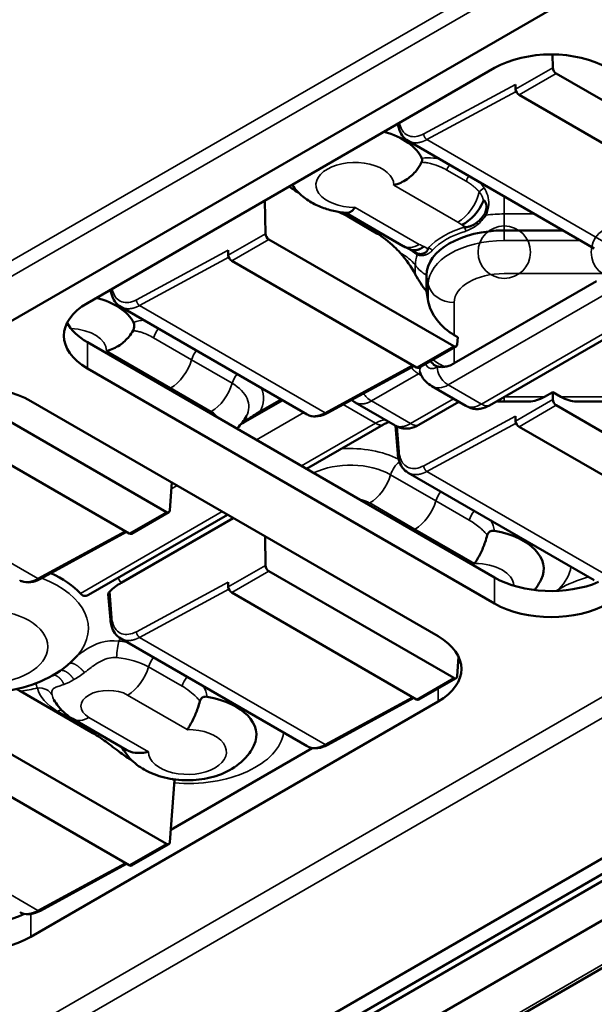
# Model space of a CAD drawing. Units: millimetres. Extents: x 1076 to 16338, y 1818 to 9818.
# Drawn here: x 4654 to 4729, y 7864 to 7992 of the extents above; entities that cross this region are included whole.
import ezdxf

# ---------------------------------------------------------------- set-up
doc = ezdxf.new("R2010")
doc.units = ezdxf.units.MM
doc.header["$LTSCALE"] = 25
doc.layers.add('Widoczne (ISO)', color=7, linetype='Continuous', lineweight=50)
doc.layers.add('Widoczne wąskie (ISO)', color=7, linetype='Continuous', lineweight=35)

msp = doc.modelspace()

# ---------------------------------------------------------------- linework, layer by layer
at = {"layer": 'Widoczne (ISO)'}
for p, q in [((4405.44, 7810.46), (5357.09, 8359.89)), ((5458.18, 8303.84), (4508.39, 7755.48)), ((5460.88, 8303.37), (4511.16, 7755.04)), ((4511.51, 7754.33), (5461.68, 8302.91)), ((5461.92, 8297.95), (4511.51, 7749.22)), ((5461.92, 8291.74), (4499.46, 7736.06)), ((4723.24, 7987.94), (4723.27, 7986.21)), ((4662.65, 7955.56), (4715.69, 7986.18)), ((4723.7, 7985.46), (4747.78, 7971.56)), ((4718.43, 7983.41), (4718.4, 7984.04)), ((4718.87, 7982.67), (4742.95, 7968.77)), ((4728.67, 7962.68), (4704.41, 7976.69)), ((4685.78, 7968.91), (4685.86, 7964.6)), ((4696.31, 7967.31), (4703.79, 7962.99)), ((4700.36, 7964.64), (4696.52, 7966.86)), ((4716.94, 7965.02), (4724.61, 7965.02)), ((4686.28, 7963.86), (4710.36, 7949.96)), ((4681.01, 7961.81), (4680.98, 7962.44)), ((4704.67, 7962.56), (4705.4, 7962.14)), ((4681.45, 7961.07), (4705.53, 7947.17)), ((4706.82, 7957.11), (4706.82, 7959.18)), ((4728.94, 7958.41), (4710.42, 7947.72)), ((4706.82, 7957.11), (4707.05, 7955.76)), ((4691.26, 7941.07), (4666.99, 7955.08)), ((4715.03, 7942.24), (4735.62, 7954.13)), ((4710.88, 7951.12), (4710.42, 7951.39)), ((4710.88, 7951.12), (4710.81, 7950.19)), ((4662.65, 7950.46), (4715.69, 7919.84)), ((4705.84, 7947.14), (4710.68, 7949.93)), ((4715.69, 7916.44), (4662.65, 7947.05)), ((4705.18, 7947.37), (4693.95, 7941.26)), ((4711.95, 7942.18), (4707.52, 7944.74)), ((4723.26, 7943.98), (4722.2, 7943.37)), ((4723.26, 7943.98), (4724.31, 7943.37)), ((4723.26, 7943.98), (4723.27, 7943)), ((4648.87, 7942.25), (4672.94, 7928.35)), ((4655.29, 7942.8), (4708.32, 7912.18)), ((4685.14, 7941.45), (4687.87, 7943.03)), ((4702.72, 7939.63), (4697.52, 7942.64)), ((4705.81, 7939.69), (4711.04, 7942.71)), ((4716.94, 7942.74), (4720.18, 7942.74)), ((4723.7, 7942.25), (4747.78, 7928.35)), ((4726.31, 7942.74), (4731.67, 7942.74)), ((4718.43, 7940.2), (4718.4, 7940.84)), ((4644.03, 7939.46), (4668.11, 7925.56)), ((4701.22, 7939.75), (4691.21, 7933.97)), ((4702.78, 7939.6), (4703.07, 7935.93)), ((4718.87, 7939.46), (4742.95, 7925.56)), ((4728.67, 7919.47), (4704.41, 7933.48)), ((4673.66, 7932.2), (4673.4, 7928.59)), ((4680.9, 7928.01), (4662.82, 7917.57)), ((4668.42, 7925.53), (4673.26, 7928.32)), ((4667.05, 7919.14), (4681.66, 7927.57)), ((4667.77, 7925.76), (4656.53, 7919.65)), ((4685.79, 7925.19), (4685.86, 7921.4)), ((4686.28, 7920.65), (4710.36, 7906.75)), ((4681.01, 7918.6), (4680.98, 7919.23)), ((4665.38, 7917.68), (4665.65, 7914.33)), ((4681.45, 7917.86), (4705.53, 7903.96)), ((4691.26, 7897.87), (4666.99, 7911.88)), ((4711, 7909.52), (4710.81, 7906.99)), ((4705.84, 7903.93), (4710.68, 7906.72)), ((4663.15, 7899.71), (4653.96, 7905.02)), ((4708.32, 7903.68), (4655.29, 7873.06)), ((4705.18, 7904.16), (4693.95, 7898.05)), ((4660.78, 7901.41), (4667.78, 7897.37)), ((4648.87, 7899.05), (4672.94, 7885.15)), ((4673.51, 7886.98), (4691.94, 7897.62)), ((4644.03, 7896.26), (4668.11, 7882.36)), ((4673.98, 7893.43), (4673.4, 7885.38)), ((4668.42, 7882.33), (4673.26, 7885.12)), ((4667.77, 7882.56), (4656.53, 7876.45))]:
    msp.add_line(p, q, dxfattribs=at)
for centre, major_axis, ratio, start_param, end_param in [((4723.05, 7981.92), (10.42, 0), 0.57735, 0.785398, 2.356194), ((4723.72, 7985.98), (-0.298, 0.55), 0.594434, 0.85372, 2.372156), ((4718.87, 7983.18), (-0.312, 0.541), 0.57735, 0.837758, 2.356194), ((4697.49, 7973.16), (8.97, 0), 0.57735, 0.240958, 1.135085), ((4716.94, 7959.18), (-10.12, 0), 0.57735, 4.712389, 6.283185), ((4686.3, 7964.37), (-0.298, 0.55), 0.594434, 0.85372, 2.372156), ((4705.87, 7966.6), (-2.08, -3.61), 0.57735, 0, 0.000252), ((4681.45, 7961.58), (-0.312, 0.541), 0.57735, 0.837758, 2.356194), ((4700.08, 7959.55), (5.49, -5.68), 0.526294, 1.061663, 1.510372), ((4710.65, 7959.05), (-5.49, 5.68), 0.526294, 1.061663, 1.409631), ((4660.07, 7951.56), (8.97, 0), 0.57735, 0.291782, 1.134965), ((4670.02, 7951.31), (-10.42, 0), 0.57735, 5.497787, 7.068583), ((4710.42, 7954.26), (-3, 3.1), 0.526295, 0.656207, 2.069924), ((4670.02, 7954.71), (-10.42, 0), 0.57735, 0.286757, 0.785398), ((4710.37, 7950.47), (0.298, -0.55), 0.594434, 5.513749, 7.032185), ((4705.53, 7947.68), (0.312, -0.541), 0.57735, 5.497787, 6.283185), ((4647.92, 7938.55), (10.42, 0), 0.57735, 0.785398, 2.356194), ((4721.95, 7946.16), (2.98, 2.97), 0.565474, 3.658518, 4.273998), ((4724.46, 7946.16), (-3, 3), 0.544885, 2.026505, 2.641984), ((4714.18, 7945.71), (2.29, 3.49), 0.535524, 3.172079, 3.172133), ((4723.72, 7942.77), (-0.298, 0.55), 0.594434, 0.85372, 2.372156), ((4676.27, 7942.09), (7.41, 0), 0.57735, 5.985004, 5.985324), ((4703.4, 7939.61), (-0.626, 0), 0.576155, 0.024507, 0.024712), ((4703.4, 7939.61), (-0.626, 0), 0.576155, 0.027948, 0.045919), ((4718.87, 7939.97), (-0.312, 0.541), 0.57735, 0.837758, 2.356194), ((4703.69, 7935.98), (-0.623, -0.049), 0.568784, 6.283185, 6.283328), ((4672.96, 7928.87), (-0.298, 0.55), 0.594434, 2.372153, 3.89059), ((4668.11, 7926.07), (0.312, -0.541), 0.57735, 5.497787, 6.283185), ((4713.11, 7920.94), (8.97, 0), 0.57735, 6.01669, 7.562199), ((4649.17, 7913.88), (-14.25, 0), 0.57735, 3.63167, 4.054748), ((4686.3, 7921.17), (-0.298, 0.55), 0.594434, 0.85372, 2.372156), ((4723.05, 7924.09), (10.42, 0), 0.57735, 3.926991, 5.348232), ((4681.45, 7918.37), (-0.312, 0.541), 0.57735, 0.837758, 2.356194), ((4723.05, 7920.69), (-10.42, 0), 0.57735, 0.785398, 2.356194), ((4666.27, 7914.38), (-0.623, -0.049), 0.568784, 6.283185, 6.283327), ((4700.95, 7907.93), (10.42, 0), 0.57735, 5.497787, 7.068583), ((4710.37, 7907.27), (-0.298, 0.55), 0.594434, 2.372153, 3.89059), ((4665.38, 7905.17), (-7.41, 0), 0.57735, 0.297861, 0.298181), ((4675.69, 7899.34), (8.97, 0), 0.57735, 6.01669, 7.562199), ((4705.53, 7904.47), (0.312, -0.541), 0.57735, 5.497787, 6.283185), ((4672.96, 7885.67), (-0.298, 0.55), 0.594434, 2.372153, 3.89059), ((4668.11, 7882.87), (0.312, -0.541), 0.57735, 5.497787, 6.283185), ((4647.92, 7880.71), (10.42, 0), 0.57735, 3.926991, 5.391132), ((4647.92, 7877.31), (-10.42, 0), 0.57735, 0.785398, 2.356194)]:
    msp.add_ellipse(centre, major_axis=major_axis, ratio=ratio, start_param=start_param, end_param=end_param, dxfattribs=at)
for points, knots in [([(4704.41, 7976.69), (4704.11, 7976.86), (4703.86, 7977.09), (4703.45, 7977.66), (4703.3, 7978), (4703.15, 7978.54), (4703.12, 7978.72), (4703.09, 7978.91)], [0, 0, 0, 0, 0.0671985, 0.0671985, 0.1351275, 0.1351275, 0.1669793, 0.1669793, 0.1669793, 0.1669793]), ([(4706.17, 7973.89), (4706.19, 7973.94), (4706.21, 7973.99), (4706.23, 7974.08), (4706.24, 7974.12), (4706.24, 7974.21), (4706.24, 7974.25), (4706.23, 7974.33), (4706.22, 7974.37), (4706.2, 7974.4)], [-0.02889647, -0.02889647, -0.02889647, -0.02889647, -0.02126532, -0.02126532, -0.01490939, -0.01490939, -0.00846786, -0.00846786, 0, 0, 0, 0]), ([(4702.56, 7970.93), (4702.56, 7970.94), (4702.57, 7970.94), (4702.87, 7971.01), (4703.17, 7971.11), (4703.74, 7971.37), (4704.02, 7971.52), (4704.75, 7972.01), (4705.16, 7972.39), (4705.77, 7973.16), (4706, 7973.52), (4706.17, 7973.89)], [-0.6497351, -0.6497351, -0.6497351, -0.6497351, -0.6489874, -0.6489874, -0.6024772, -0.6024772, -0.5559249, -0.5559249, -0.4762721, -0.4762721, -0.412715, -0.412715, -0.412715, -0.412715]), ([(4689.32, 7970.96), (4689.53, 7970.65), (4689.75, 7970.37), (4690.44, 7969.64), (4690.93, 7969.24), (4691.95, 7968.58), (4692.48, 7968.31), (4693.57, 7967.87), (4694.13, 7967.7), (4695.26, 7967.44), (4695.83, 7967.35), (4696.42, 7967.3), (4696.43, 7967.3), (4696.44, 7967.3)], [1.157446, 1.157446, 1.157446, 1.157446, 1.280171, 1.280171, 1.512844, 1.512844, 1.745517, 1.745517, 1.978191, 1.978191, 2.210864, 2.210864, 2.215403, 2.215403, 2.215403, 2.215403]), ([(4714.23, 7968.87), (4714.23, 7968.88), (4714.24, 7968.89), (4714.25, 7968.91), (4714.25, 7968.92), (4714.27, 7968.93), (4714.27, 7968.93), (4714.29, 7968.94), (4714.3, 7968.94), (4714.32, 7968.93), (4714.34, 7968.92), (4714.37, 7968.9), (4714.39, 7968.88), (4714.45, 7968.8), (4714.49, 7968.74), (4714.58, 7968.54), (4714.63, 7968.36), (4714.64, 7968.02), (4714.63, 7967.9), (4714.58, 7967.66), (4714.55, 7967.54), (4714.46, 7967.34), (4714.42, 7967.24), (4714.36, 7967.15)], [0.0000079, 0.0000079, 0.0000079, 0.0000079, 0.00160358, 0.00160358, 0.00298783, 0.00298783, 0.00446796, 0.00446796, 0.00618569, 0.00618569, 0.00889486, 0.00889486, 0.01335802, 0.01335802, 0.02016408, 0.02016408, 0.0329217, 0.0329217, 0.04065855, 0.04065855, 0.04773108, 0.04773108, 0.05411108, 0.05411108, 0.05411108, 0.05411108]), ([(4697.52, 7968.02), (4697.52, 7968.02), (4697.51, 7968.02), (4697.39, 7967.84), (4697.26, 7967.7), (4697, 7967.48), (4696.87, 7967.39), (4696.64, 7967.31), (4696.54, 7967.29), (4696.44, 7967.3)], [-0.0007477, -0.0007477, -0.0007477, -0.0007477, 0, 0, 0.0465102, 0.0465102, 0.0930625, 0.0930625, 0.1309171, 0.1309171, 0.1309171, 0.1309171]), ([(4711.94, 7965.45), (4712.02, 7965.45), (4712.12, 7965.47), (4712.38, 7965.52), (4712.52, 7965.57), (4712.9, 7965.72), (4713.14, 7965.86), (4713.52, 7966.15), (4713.67, 7966.29), (4714.02, 7966.66), (4714.2, 7966.9), (4714.36, 7967.15)], [0.00000422, 0.00000422, 0.00000422, 0.00000422, 0.0115144, 0.0115144, 0.02488058, 0.02488058, 0.05046906, 0.05046906, 0.06961159, 0.06961159, 0.09693934, 0.09693934, 0.09693934, 0.09693934]), ([(4711.69, 7965.43), (4711.7, 7965.43), (4711.7, 7965.43), (4711.73, 7965.44), (4711.74, 7965.44), (4711.78, 7965.44), (4711.8, 7965.44), (4711.86, 7965.44), (4711.9, 7965.44), (4711.94, 7965.45)], [-0.00046755, -0.00046755, -0.00046755, -0.00046755, 0, 0, 0.00469256, 0.00469256, 0.00948652, 0.00948652, 0.01961699, 0.01961699, 0.01961699, 0.01961699]), ([(4703.4, 7962.09), (4703.14, 7962.38), (4702.88, 7962.65), (4701.94, 7963.55), (4701.09, 7964.22), (4700.36, 7964.64)], [1.388718, 1.388718, 1.388718, 1.388718, 1.4427037, 1.4427037, 1.590717, 1.590717, 1.590717, 1.590717]), ([(4707.02, 7962.61), (4707.02, 7962.56), (4706.99, 7962.5), (4706.91, 7962.37), (4706.86, 7962.3), (4706.68, 7962.13), (4706.54, 7962.05), (4706.28, 7961.97), (4706.16, 7961.95), (4705.88, 7961.95), (4705.71, 7961.99), (4705.54, 7962.06)], [-0.1546631, -0.1546631, -0.1546631, -0.1546631, -0.1363017, -0.1363017, -0.1149826, -0.1149826, -0.0741488, -0.0741488, -0.0436029, -0.0436029, 0, 0, 0, 0]), ([(4666.99, 7955.08), (4666.7, 7955.25), (4666.44, 7955.49), (4666.03, 7956.06), (4665.88, 7956.4), (4665.73, 7956.94), (4665.7, 7957.12), (4665.67, 7957.3)], [0, 0, 0, 0, 0.0671985, 0.0671985, 0.1351275, 0.1351275, 0.1669793, 0.1669793, 0.1669793, 0.1669793]), ([(4668.6, 7951.98), (4668.62, 7952.03), (4668.65, 7952.08), (4668.69, 7952.19), (4668.71, 7952.24), (4668.75, 7952.39), (4668.76, 7952.48), (4668.77, 7952.66), (4668.76, 7952.74), (4668.73, 7952.91), (4668.7, 7952.99), (4668.67, 7953.05)], [-0.06155244, -0.06155244, -0.06155244, -0.06155244, -0.05315436, -0.05315436, -0.04487197, -0.04487197, -0.03121126, -0.03121126, -0.01692638, -0.01692638, 0, 0, 0, 0]), ([(4665.14, 7949.33), (4665.15, 7949.33), (4665.15, 7949.33), (4665.46, 7949.41), (4665.75, 7949.51), (4666.33, 7949.77), (4666.61, 7949.92), (4667.33, 7950.41), (4667.74, 7950.79), (4668.28, 7951.46), (4668.45, 7951.72), (4668.6, 7951.98)], [-0.6497433, -0.6497433, -0.6497433, -0.6497433, -0.6489957, -0.6489957, -0.6024827, -0.6024827, -0.5559278, -0.5559278, -0.4762744, -0.4762744, -0.4302626, -0.4302626, -0.4302626, -0.4302626]), ([(4707.37, 7948.02), (4707.51, 7947.77), (4707.72, 7947.55), (4708.05, 7947.37), (4708.18, 7947.32), (4708.32, 7947.29)], [-1.27290014, -1.27290014, -1.27290014, -1.27290014, -1.21904048, -1.21904048, -1.19005727, -1.19005727, -1.19005727, -1.19005727]), ([(4709.31, 7947.29), (4709.14, 7947.25), (4708.97, 7947.24), (4708.64, 7947.24), (4708.47, 7947.25), (4708.32, 7947.29)], [-0.06705043, -0.06705043, -0.06705043, -0.06705043, -0.03478035, -0.03478035, 0, 0, 0, 0]), ([(4709.31, 7947.29), (4709.5, 7947.32), (4709.69, 7947.38), (4710.02, 7947.51), (4710.15, 7947.57), (4710.31, 7947.66), (4710.34, 7947.67), (4710.37, 7947.69), (4710.38, 7947.7), (4710.4, 7947.71), (4710.41, 7947.71), (4710.42, 7947.72)], [0.000001, 0.000001, 0.000001, 0.000001, 0.0369578, 0.0369578, 0.06414962, 0.06414962, 0.06900106, 0.06900106, 0.07117881, 0.07117881, 0.07294776, 0.07294776, 0.07294776, 0.07294776]), ([(4705.96, 7946.61), (4705.94, 7946.65), (4705.94, 7946.66), (4705.93, 7946.67), (4705.93, 7946.67), (4705.93, 7946.67)], [0, 0, 0, 0, 0.01511468, 0.01511468, 0.01551348, 0.01551348, 0.01551348, 0.01551348]), ([(4707.52, 7944.74), (4707.25, 7944.9), (4706.99, 7945.08), (4706.57, 7945.5), (4706.39, 7945.72), (4706.12, 7946.17), (4706.03, 7946.39), (4705.96, 7946.61)], [0.0000038, 0.0000038, 0.0000038, 0.0000038, 0.0448188, 0.0448188, 0.0887194, 0.0887194, 0.124821, 0.124821, 0.124821, 0.124821]), ([(4715.03, 7942.24), (4714.65, 7942.02), (4714.25, 7941.86), (4713.64, 7941.77), (4713.45, 7941.76), (4713.1, 7941.78), (4712.94, 7941.8), (4712.54, 7941.9), (4712.28, 7942), (4712.01, 7942.15), (4711.98, 7942.16), (4711.95, 7942.18)], [0, 0, 0, 0, 0.0692265, 0.0692265, 0.1002901, 0.1002901, 0.1245651, 0.1245651, 0.1634336, 0.1634336, 0.1687196, 0.1687196, 0.1687196, 0.1687196]), ([(4715.97, 7942.78), (4716.06, 7942.77), (4716.15, 7942.76), (4716.36, 7942.75), (4716.48, 7942.75), (4716.71, 7942.74), (4716.82, 7942.74), (4716.94, 7942.74)], [2.241268, 2.241268, 2.241268, 2.241268, 2.2743861, 2.2743861, 2.3152903, 2.3152903, 2.3561945, 2.3561945, 2.3561945, 2.3561945]), ([(4683.36, 7940.83), (4683.06, 7940.26), (4682.65, 7939.74), (4682.16, 7939.28), (4682.13, 7939.25), (4682.1, 7939.23)], [0, 0, 0, 0, 0.097946, 0.097946, 0.1035524, 0.1035524, 0.1035524, 0.1035524]), ([(4682.67, 7939.82), (4683.19, 7940.15), (4683.75, 7940.54), (4684.52, 7941.06), (4684.86, 7941.29), (4685.14, 7941.45)], [0.0309949, 0.0309949, 0.0309949, 0.0309949, 0.1313017, 0.1313017, 0.1894042, 0.1894042, 0.1894042, 0.1894042]), ([(4693.95, 7941.26), (4693.53, 7941.03), (4693.1, 7940.88), (4692.28, 7940.77), (4691.88, 7940.8), (4691.48, 7940.96), (4691.43, 7940.99), (4691.38, 7941.01)], [0, 0, 0, 0, 0.0815941, 0.0815941, 0.160402, 0.160402, 0.172094, 0.172094, 0.172094, 0.172094]), ([(4701.96, 7940.07), (4701.89, 7940.05), (4701.81, 7940.03), (4701.57, 7939.93), (4701.4, 7939.85), (4701.22, 7939.75)], [0.13277409, 0.13277409, 0.13277409, 0.13277409, 0.15573023, 0.15573023, 0.19679604, 0.19679604, 0.19679604, 0.19679604]), ([(4705.81, 7939.69), (4705.43, 7939.47), (4705.03, 7939.31), (4704.42, 7939.22), (4704.23, 7939.21), (4703.88, 7939.23), (4703.72, 7939.25), (4703.31, 7939.35), (4703.05, 7939.45), (4702.78, 7939.6), (4702.75, 7939.62), (4702.72, 7939.63)], [0, 0, 0, 0, 0.0692214, 0.0692214, 0.1002291, 0.1002291, 0.1244293, 0.1244293, 0.1636969, 0.1636969, 0.1686669, 0.1686669, 0.1686669, 0.1686669]), ([(4704.41, 7933.48), (4704.11, 7933.65), (4703.86, 7933.89), (4703.45, 7934.46), (4703.3, 7934.8), (4703.13, 7935.41), (4703.09, 7935.66), (4703.07, 7935.93)], [0, 0, 0, 0, 0.0671985, 0.0671985, 0.1351275, 0.1351275, 0.1800118, 0.1800118, 0.1800118, 0.1800118]), ([(4713.08, 7921.65), (4713.08, 7921.66), (4713.08, 7921.66), (4713.21, 7921.84), (4713.34, 7922.03), (4713.6, 7922.47), (4713.73, 7922.72), (4714.07, 7923.42), (4714.28, 7923.92), (4714.56, 7924.74), (4714.65, 7925.04), (4714.73, 7925.35)], [-0.0007476, -0.0007476, -0.0007476, -0.0007476, 0, 0, 0.0465129, 0.0465129, 0.0930678, 0.0930678, 0.1727213, 0.1727213, 0.2187331, 0.2187331, 0.2187331, 0.2187331]), ([(4714.73, 7925.35), (4714.74, 7925.41), (4714.76, 7925.46), (4714.81, 7925.56), (4714.84, 7925.61), (4714.93, 7925.73), (4715, 7925.78), (4715.16, 7925.87), (4715.25, 7925.9), (4715.46, 7925.93), (4715.58, 7925.92), (4715.69, 7925.9)], [0.00000005, 0.00000005, 0.00000005, 0.00000005, 0.00837925, 0.00837925, 0.01664302, 0.01664302, 0.03027301, 0.03027301, 0.04452577, 0.04452577, 0.0614141, 0.0614141, 0.0614141, 0.0614141]), ([(4656.53, 7919.66), (4656.11, 7919.43), (4655.68, 7919.28), (4654.87, 7919.17), (4654.47, 7919.2), (4654.06, 7919.36), (4654.01, 7919.38), (4653.96, 7919.41)], [0, 0, 0, 0, 0.0815941, 0.0815941, 0.160402, 0.160402, 0.172094, 0.172094, 0.172094, 0.172094]), ([(4720.89, 7918.21), (4720.97, 7918.31), (4721.06, 7918.42), (4721.37, 7918.85), (4721.58, 7919.2), (4721.76, 7919.58)], [3.4804843, 3.4804843, 3.4804843, 3.4804843, 3.5276536, 3.5276536, 3.6604959, 3.6604959, 3.6604959, 3.6604959]), ([(4661.74, 7917.75), (4661.87, 7917.62), (4662.01, 7917.5), (4662.27, 7917.43), (4662.37, 7917.42), (4662.59, 7917.46), (4662.7, 7917.5), (4662.82, 7917.57), (4662.82, 7917.57), (4662.82, 7917.57)], [0, 0, 0, 0, 0.03850881, 0.03850881, 0.05923239, 0.05923239, 0.08052942, 0.08052942, 0.08089673, 0.08089673, 0.08089673, 0.08089673]), ([(4665.38, 7917.68), (4665.38, 7917.68), (4665.38, 7917.69), (4665.38, 7917.73), (4665.39, 7917.77), (4665.43, 7917.87), (4665.47, 7917.93), (4665.53, 7918), (4665.54, 7918.02), (4665.56, 7918.03)], [0.21053181, 0.21053181, 0.21053181, 0.21053181, 0.21202761, 0.21202761, 0.22039042, 0.22039042, 0.23269631, 0.23269631, 0.23588346, 0.23588346, 0.23588346, 0.23588346]), ([(4666.99, 7911.88), (4666.7, 7912.05), (4666.44, 7912.29), (4666.03, 7912.86), (4665.88, 7913.19), (4665.71, 7913.8), (4665.67, 7914.06), (4665.65, 7914.33)], [0, 0, 0, 0, 0.0671985, 0.0671985, 0.1351275, 0.1351275, 0.1800118, 0.1800118, 0.1800118, 0.1800118]), ([(4636.98, 7909.69), (4637.81, 7908.73), (4638.75, 7907.98), (4641.01, 7906.56), (4642.37, 7906), (4645.29, 7905.16), (4646.87, 7904.93), (4650.03, 7904.82), (4651.6, 7904.94), (4654.69, 7905.56), (4656.2, 7906.06), (4658.98, 7907.5), (4660.26, 7908.42), (4661.36, 7909.69)], [1.247491, 1.247491, 1.247491, 1.247491, 1.530868, 1.530868, 1.897233, 1.897233, 2.296335, 2.296335, 2.691001, 2.691001, 3.089106, 3.089106, 3.464898, 3.464898, 3.464898, 3.464898]), ([(4660.78, 7901.41), (4660.06, 7901.83), (4659.4, 7902.37), (4658.67, 7903.3), (4658.47, 7903.6), (4658.3, 7903.92)], [0, 0, 0, 0, 0.1256387, 0.1256387, 0.1801217, 0.1801217, 0.1801217, 0.1801217]), ([(4675.66, 7900.05), (4675.66, 7900.05), (4675.67, 7900.06), (4675.79, 7900.23), (4675.92, 7900.43), (4676.18, 7900.87), (4676.31, 7901.11), (4676.66, 7901.82), (4676.86, 7902.31), (4677.14, 7903.14), (4677.23, 7903.44), (4677.31, 7903.75)], [-0.0007476, -0.0007476, -0.0007476, -0.0007476, 0, 0, 0.0465129, 0.0465129, 0.0930678, 0.0930678, 0.1727213, 0.1727213, 0.2187333, 0.2187333, 0.2187333, 0.2187333]), ([(4677.31, 7903.75), (4677.32, 7903.8), (4677.34, 7903.86), (4677.39, 7903.96), (4677.42, 7904.01), (4677.51, 7904.12), (4677.58, 7904.18), (4677.74, 7904.27), (4677.84, 7904.3), (4678.04, 7904.33), (4678.16, 7904.32), (4678.27, 7904.3)], [0.00000012, 0.00000012, 0.00000012, 0.00000012, 0.00837615, 0.00837615, 0.01663577, 0.01663577, 0.03026087, 0.03026087, 0.04450663, 0.04450663, 0.06139074, 0.06139074, 0.06139074, 0.06139074]), ([(4668.46, 7896.01), (4667.98, 7896.31), (4667.48, 7896.66), (4666.31, 7897.51), (4665.65, 7898.02), (4664.46, 7898.89), (4663.75, 7899.37), (4663.15, 7899.71)], [3.5467624, 3.5467624, 3.5467624, 3.5467624, 3.6409902, 3.6409902, 3.7657309, 3.7657309, 3.8868394, 3.8868394, 3.8868394, 3.8868394]), ([(4667.16, 7897.73), (4667.45, 7897.17), (4667.81, 7896.69), (4668.77, 7895.67), (4669.4, 7895.2), (4670.9, 7894.35), (4671.79, 7894.02), (4673.68, 7893.55), (4674.69, 7893.43), (4676.69, 7893.43), (4677.69, 7893.55), (4679.63, 7894.02), (4680.59, 7894.39), (4682.31, 7895.42), (4683.1, 7896.07), (4683.97, 7897.27), (4684.17, 7897.61), (4684.35, 7897.98)], [1.080746, 1.080746, 1.080746, 1.080746, 1.283594, 1.283594, 1.576169, 1.576169, 1.952675, 1.952675, 2.356691, 2.356691, 2.756727, 2.756727, 3.16073, 3.16073, 3.53214, 3.53214, 3.660496, 3.660496, 3.660496, 3.660496]), ([(4670.62, 7897.14), (4670.62, 7897.14), (4670.61, 7897.14), (4670.31, 7897.07), (4670.01, 7897.02), (4669.44, 7896.98), (4669.16, 7896.98), (4668.48, 7897.07), (4668.1, 7897.19), (4667.78, 7897.37)], [-0.6497433, -0.6497433, -0.6497433, -0.6497433, -0.6489957, -0.6489957, -0.6024827, -0.6024827, -0.5559278, -0.5559278, -0.4838302, -0.4838302, -0.4838302, -0.4838302]), ([(4693.95, 7898.05), (4693.53, 7897.82), (4693.1, 7897.67), (4692.28, 7897.56), (4691.88, 7897.6), (4691.48, 7897.76), (4691.43, 7897.78), (4691.38, 7897.8)], [0, 0, 0, 0, 0.0815941, 0.0815941, 0.160402, 0.160402, 0.172094, 0.172094, 0.172094, 0.172094]), ([(4656.53, 7876.45), (4656.11, 7876.22), (4655.68, 7876.07), (4654.87, 7875.96), (4654.47, 7876), (4654.06, 7876.15), (4654.01, 7876.18), (4653.96, 7876.2)], [0, 0, 0, 0, 0.0815941, 0.0815941, 0.160402, 0.160402, 0.172094, 0.172094, 0.172094, 0.172094])]:
    msp.add_open_spline(points, degree=3, knots=knots, dxfattribs=at)
for points, degree in [([(4688.94, 7970.73), (4689.39, 7970.41), (4689.84, 7970.1), (4690.27, 7969.84)], 3), ([(4711.41, 7965.75), (4712.57, 7966.29), (4713.68, 7967.53), (4714.23, 7968.87)], 3), ([(4695.44, 7967.42), (4695.81, 7967.25), (4696.19, 7967.05), (4696.52, 7966.86)], 3), ([(4704.74, 7962.53), (4704.42, 7962.66), (4704.11, 7962.81), (4703.81, 7962.99)], 3), ([(4706.49, 7962.92), (4706.03, 7962.58), (4705.55, 7962.39), (4705.11, 7962.38), (4704.75, 7962.53)], 4), ([(4704.94, 7962.47), (4704.94, 7962.47), (4704.94, 7962.47), (4704.94, 7962.47)], 3), ([(4707.05, 7962.75), (4707.04, 7962.7), (4707.03, 7962.66), (4707.02, 7962.61)], 3), ([(4705.4, 7962.14), (4705.45, 7962.11), (4705.5, 7962.08), (4705.54, 7962.06)], 3), ([(4705.96, 7946.61), (4705.96, 7946.61), (4705.96, 7946.61), (4705.96, 7946.61)], 3), ([(4682.15, 7944.7), (4682.15, 7944.7), (4682.15, 7944.7), (4682.15, 7944.7)], 3), ([(4697.5, 7942.65), (4697.35, 7942.74), (4697.2, 7942.84), (4697.06, 7942.95)], 3), ([(4665.56, 7918.03), (4666.04, 7918.47), (4666.57, 7918.86), (4667.05, 7919.14)], 3), ([(4653.41, 7905.3), (4653.6, 7905.22), (4653.78, 7905.12), (4653.96, 7905.02)], 3), ([(4673.98, 7893.43), (4673.87, 7893.49), (4673.75, 7893.55), (4673.64, 7893.6)], 3)]:
    msp.add_open_spline(points, degree=degree, dxfattribs=at)
at = {"layer": 'Widoczne wąskie (ISO)'}
for p, q in [((5461.92, 8428.24), (4381.87, 7804.68)), ((4382.76, 7803.15), (5461.92, 8426.2)), ((4512.35, 7778.8), (5440.07, 8314.42)), ((5442.42, 8313.06), (4512.3, 7776.05)), ((5461.92, 8292.16), (4498.84, 7736.13)), ((4723.27, 7986.21), (4718.43, 7983.41)), ((4723.7, 7985.46), (4718.87, 7982.67)), ((4718.4, 7984.04), (4706.45, 7977.59)), ((4718.5, 7983.12), (4706.88, 7976.85)), ((4706.88, 7976.85), (4731.05, 7962.89)), ((4709.48, 7972.88), (4712, 7971.42)), ((4710.91, 7966.11), (4702.56, 7970.93)), ((4697.52, 7968.02), (4705.87, 7963.2)), ((4716.94, 7965.02), (4716.94, 7967.17)), ((4716.94, 7967.17), (4720.89, 7967.17)), ((4711.94, 7965.45), (4711.41, 7965.75)), ((4716.94, 7965.02), (4716.94, 7963.7)), ((4685.86, 7964.6), (4681.01, 7961.81)), ((4686.28, 7963.86), (4681.45, 7961.07)), ((4680.98, 7962.44), (4669.04, 7955.99)), ((4706.49, 7962.92), (4707.02, 7962.61)), ((4726.9, 7963.7), (4716.94, 7963.7)), ((4681.08, 7961.52), (4669.46, 7955.24)), ((4705.36, 7959.3), (4705.36, 7960.49)), ((4706.82, 7959.18), (4707.05, 7957.99)), ((4731.67, 7959.4), (4716.94, 7959.4)), ((4707.05, 7957.99), (4707.05, 7955.76)), ((4730.25, 7956.8), (4709.66, 7944.91)), ((4669.46, 7955.24), (4693.63, 7941.29)), ((4710.42, 7955.64), (4710.42, 7951.39)), ((4713.97, 7942.42), (4734.56, 7954.31)), ((4676.22, 7948.18), (4671.27, 7951.03)), ((4662.65, 7947.05), (4662.65, 7950.46)), ((4710.36, 7949.96), (4705.53, 7947.17)), ((4710.42, 7949.78), (4710.42, 7947.72)), ((4665.14, 7949.33), (4673.5, 7944.51)), ((4681.52, 7945.12), (4676.22, 7948.18)), ((4705, 7947.47), (4693.63, 7941.29)), ((4708.32, 7947.29), (4708.2, 7947.22)), ((4705.78, 7946.36), (4699.65, 7942.82)), ((4706.14, 7946.15), (4705.78, 7946.36)), ((4678.79, 7941.45), (4673.5, 7944.51)), ((4713.97, 7942.42), (4709.66, 7944.91)), ((4716.99, 7943.37), (4722.2, 7943.37)), ((4724.31, 7943.37), (4731.67, 7943.37)), ((4688.1, 7942.89), (4682.56, 7939.69)), ((4700.16, 7939.93), (4695.96, 7942.35)), ((4704.75, 7939.88), (4699.65, 7942.82)), ((4704.75, 7939.88), (4710.35, 7943.11)), ((4723.27, 7943), (4718.43, 7940.2)), ((4723.7, 7942.25), (4718.87, 7939.46)), ((4690.83, 7941.32), (4684.66, 7937.75)), ((4718.4, 7940.84), (4706.45, 7934.39)), ((4690.52, 7934.37), (4700.16, 7939.93)), ((4702.99, 7939.52), (4702.99, 7939.52)), ((4703.25, 7936.21), (4702.99, 7939.5)), ((4718.5, 7939.91), (4706.88, 7933.64)), ((4632.05, 7933.64), (4656.22, 7919.69)), ((4702.15, 7933.21), (4708.04, 7929.8)), ((4706.35, 7933.4), (4706.35, 7933.4)), ((4706.88, 7933.64), (4731.05, 7919.69)), ((4674.34, 7931.8), (4673.6, 7931.37)), ((4705.32, 7926.13), (4699.43, 7929.54)), ((4708.04, 7929.8), (4712.39, 7927.29)), ((4661.74, 7917.75), (4680.21, 7928.41)), ((4672.94, 7928.35), (4668.11, 7925.56)), ((4667.59, 7925.87), (4656.22, 7919.69)), ((4705.32, 7926.13), (4713.08, 7921.65)), ((4685.86, 7921.4), (4681.01, 7918.6)), ((4686.28, 7920.65), (4681.45, 7917.86)), ((4680.98, 7919.23), (4669.04, 7912.78)), ((4715.69, 7916.44), (4715.69, 7919.84)), ((4665.83, 7914.6), (4665.56, 7918.03)), ((4681.08, 7918.31), (4669.46, 7912.04)), ((4669.46, 7912.04), (4693.63, 7898.08)), ((4674.98, 7905.69), (4670.62, 7908.2)), ((4710.36, 7906.75), (4705.53, 7903.96)), ((4708.32, 7903.68), (4708.32, 7905.36)), ((4667.9, 7904.53), (4675.66, 7900.05)), ((4705, 7904.26), (4693.63, 7898.08)), ((4663.13, 7899.9), (4658.78, 7902.41)), ((4662.86, 7901.62), (4670.62, 7897.14)), ((4632.05, 7890.43), (4656.22, 7876.48)), ((4672.94, 7885.15), (4668.11, 7882.36)), ((4667.59, 7882.66), (4656.22, 7876.48)), ((4655.29, 7873.06), (4655.29, 7876.02))]:
    msp.add_line(p, q, dxfattribs=at)
for centre in [(4716.94, 7962.19), (4731.67, 7962.19)]:
    msp.add_circle(centre, 3.41, dxfattribs=at)
for centre, major_axis, ratio, start_param, end_param in [((4697.49, 7970.95), (5.07, 0), 0.57735, 6.27801, 11.000749), ((4710.05, 7973.05), (-0.417, -0.722), 0.57735, 4.30942, 5.266567), ((4712.58, 7971.59), (-0.417, -0.722), 0.57735, 4.30942, 5.266566), ((4714.26, 7970.13), (-0.66, -0.509), 0.391002, 4.329753, 5.362172), ((4710.91, 7969.51), (-2.08, -3.61), 0.57735, 0.785398, 2.027614), ((4716.94, 7967.5), (0, 6.25), 0.00001, 1.253082, 1.623707), ((4697.49, 7974.1), (12.57, 0), 0.57735, 4.635362, 4.683445), ((4714.42, 7967.06), (-0.711, 0.434), 0.054979, 4.541315, 4.831032), ((4716.94, 7960.49), (-11.57, 0), 0.57735, 4.712389, 4.918975), ((4716.94, 7959.72), (-11.2, 0), 0.57735, 5.199963, 5.795611), ((4708.39, 7964.66), (-3.56, 0), 0.57735, 3.704159, 3.926991), ((4711.69, 7964.75), (-0.244, 0.797), 0.382515, 4.842094, 5.608195), ((4716.94, 7962.87), (-16.86, 0), 0.57735, 6.070975, 6.099779), ((4716.94, 7959.53), (-10.62, 0), 0.57735, 5.199963, 5.795611), ((4705.87, 7966.6), (-2.08, -3.61), 0.57735, 0.000252, 0.785398), ((4708.39, 7964.66), (3.56, 0), 0.57735, 3.926991, 4.149822), ((4716.94, 7957.99), (-9.89, 0), 0.57735, 4.712389, 6.283185), ((4707.05, 7962.07), (-0.614, 0.564), 0.721352, 4.531403, 5.297504), ((4700.08, 7957.77), (-6.25, 0), 0.816497, 3.704129, 4.152837), ((4716.94, 7960.49), (-11.57, 0), 0.57735, 6.076599, 6.283185), ((4704.92, 7961.58), (0.342, 0.76), 0.808404, 5.414006, 5.703722), ((4710.65, 7963.21), (-6.25, 0), 0.816497, 0.562536, 0.910504), ((4716.94, 7955.64), (-6.52, 0), 0.57735, 4.712389, 6.283185), ((4710.42, 7958.43), (-3.41, 0), 0.816497, 0.15708, 1.570796), ((4660.07, 7949.35), (5.07, 0), 0.57735, 6.277872, 7.769497), ((4672.63, 7951.17), (1.04, 1.8), 0.57735, 1.293512, 1.962792), ((4677.58, 7948.31), (1.04, 1.8), 0.57735, 1.293512, 1.962792), ((4673.5, 7947.91), (-2.08, -3.61), 0.57735, 0.785398, 1.962792), ((4708, 7949.04), (-0.78, -1.94), 0.650978, 5.752823, 6.976401), ((4710.42, 7949.92), (-3.41, 0), 0.816497, 0.656901, 1.238328), ((4682.88, 7945.25), (1.04, 1.8), 0.57735, 1.293512, 1.962792), ((4706.07, 7945.46), (-0.078, 0.965), 0.714689, 6.249543, 6.609545), ((4678.79, 7944.85), (-2.08, -3.61), 0.57735, 0.785398, 1.962792), ((4676.27, 7942.09), (7.41, 0), 0.57735, 5.985324, 7.068583), ((4676.27, 7945.81), (6.23, 0), 0.57735, 5.961343, 5.961393), ((4676.27, 7943.14), (9.34, 0), 0.57735, 5.96422, 6.539465), ((4709.45, 7948.43), (-1.85, -3.74), 0.61627, 6.242867, 7.028222), ((4716.94, 7946.16), (0, -3.41), 0.00001, 6.229739, 6.83823), ((4714.18, 7945.71), (2.29, 3.49), 0.535524, 3.172133, 3.957456), ((4676.27, 7939.99), (3.56, 0), 0.57735, 0.317487, 0.785398), ((4699.54, 7936.89), (2.63, 3.28), 0.447293, 0.377092, 0.853664), ((4696.91, 7931.23), (-9.34, 0), 0.57735, 3.975385, 4.83876), ((4703.69, 7935.98), (-0.623, -0.049), 0.568784, 5.45348, 6.283185), ((4696.91, 7930.18), (-7.41, 0), 0.57735, 3.926991, 5.415159), ((4703.51, 7933.34), (1.04, 1.8), 0.57735, 0.939265, 1.962792), ((4699.43, 7932.94), (-2.08, -3.61), 0.57735, 0.785398, 1.962792), ((4709.4, 7929.94), (-1.04, -1.8), 0.57735, 4.435105, 5.104385), ((4696.91, 7928.08), (-3.56, 0), 0.57735, 3.926991, 4.394902), ((4705.32, 7929.54), (2.08, 3.61), 0.57735, 3.926991, 5.104384), ((4713.75, 7927.42), (-1.04, -1.8), 0.57735, 4.435105, 5.104385), ((4713.11, 7918.73), (5.07, 0), 0.57735, 0.01618, 1.57611), ((4713.11, 7921.88), (12.57, 0), 0.57735, 5.767845, 6.193637), ((4649.17, 7913.2), (13.62, 0), 0.57735, 5.821092, 7.267969), ((4649.17, 7915.58), (18.9, 0), 0.57735, 0.331706, 0.394215), ((4734.03, 7912.69), (-13.93, 0), 0.57735, 5.167321, 5.51123), ((4724.05, 7917.45), (-0.531, 0.896), 0.585059, 5.164889, 5.490974), ((4666.27, 7914.38), (-0.623, -0.049), 0.568784, 5.45348, 6.283185), ((4666.74, 7909.85), (0.18, 2.08), 0.119169, 0.620564, 1.797958), ((4649.17, 7915.58), (18.9, 0), 0.57735, 5.905464, 5.938377), ((4665.38, 7906.22), (-9.34, 0), 0.57735, 4.45611, 4.565914), ((4665.38, 7905.17), (-7.41, 0), 0.57735, 3.926991, 4.565914), ((4671.98, 7908.33), (1.04, 1.8), 0.57735, 1.293512, 1.962792), ((4667.9, 7907.93), (-2.08, -3.61), 0.57735, 0.785398, 1.962792), ((4676.34, 7905.82), (1.04, 1.8), 0.57735, 1.293512, 1.962792), ((4649.17, 7915.58), (18.9, 0), 0.57735, 4.968284, 5.090111), ((4656.15, 7903.74), (2.02, 0.52), 0.807753, 0.189855, 1.367247), ((4665.38, 7906.22), (-9.34, 0), 0.57735, 0.146475, 0.785398), ((4665.38, 7903.08), (-3.56, 0), 0.57735, 3.926991, 7.068583), ((4665.38, 7905.17), (-7.41, 0), 0.57735, 0.146475, 0.297861), ((4658.78, 7900.71), (-1.04, -1.8), 0.57735, 3.595415, 3.926991), ((4662.86, 7905.02), (-2.08, -3.61), 0.57735, 0.000252, 0.785398), ((4675.69, 7900.27), (-12.57, 0), 0.57735, 0.051527, 0.077026), ((4675.69, 7897.12), (5.07, 0), 0.57735, 3.136279, 7.859295), ((4675.69, 7900.27), (12.57, 0), 0.57735, 4.573808, 6.193637)]:
    msp.add_ellipse(centre, major_axis=major_axis, ratio=ratio, start_param=start_param, end_param=end_param, dxfattribs=at)
msp.add_ellipse((4649.17, 7910.82), major_axis=(-8.33, 0), ratio=0.57735, dxfattribs=at)
for points, degree, knots in [([(4703.3, 7979.03), (4703.39, 7978.54), (4703.57, 7978.13), (4703.83, 7977.82), (4704.23, 7977.36), (4704.81, 7977.16), (4705.46, 7977.25), (4705.78, 7977.3), (4706.12, 7977.41), (4706.45, 7977.59)], 3, [8.107723, 8.107723, 8.107723, 8.107723, 9.488538, 9.488538, 9.488538, 11.580565, 11.580565, 11.580565, 12.617099, 12.617099, 12.617099, 12.617099]), ([(4706.2, 7974.4), (4706.72, 7974.51), (4707.23, 7974.51), (4707.74, 7974.45), (4708.01, 7974.41), (4708.28, 7974.36), (4708.55, 7974.29)], 3, [6.682663, 6.682663, 6.682663, 6.682663, 8.014579, 8.014579, 8.014579, 8.720928, 8.720928, 8.720928, 8.720928]), ([(4706.17, 7973.89), (4706.2, 7973.89), (4706.24, 7973.89), (4706.27, 7973.89), (4706.47, 7973.89), (4706.66, 7973.87), (4706.86, 7973.84), (4707.06, 7973.81), (4707.27, 7973.77), (4707.47, 7973.71), (4707.89, 7973.61), (4708.3, 7973.46), (4708.71, 7973.27), (4708.97, 7973.15), (4709.22, 7973.02), (4709.48, 7972.88)], 3, [6.71234, 6.71234, 6.71234, 6.71234, 6.81491, 6.81491, 6.81491, 7.400012, 7.400012, 7.400012, 8.014578, 8.014578, 8.014578, 9.248788, 9.248788, 9.248788, 10.014422, 10.014422, 10.014422, 10.014422]), ([(4712, 7971.42), (4712.13, 7971.34), (4712.25, 7971.27), (4712.37, 7971.19), (4712.62, 7971.02), (4712.86, 7970.84), (4712.97, 7970.74), (4713.14, 7970.59), (4713.31, 7970.44), (4713.37, 7970.38), (4713.47, 7970.28), (4713.57, 7970.18), (4713.61, 7970.13), (4713.66, 7970.08), (4713.7, 7970.03)], 5, [6.972347, 6.972347, 6.972347, 6.972347, 6.972347, 6.972347, 7.607936, 7.607936, 7.607936, 8.24258, 8.24258, 8.24258, 8.55447, 8.55447, 8.55447, 8.829069, 8.829069, 8.829069, 8.829069, 8.829069, 8.829069]), ([(4714.32, 7970.56), (4714.72, 7969.97), (4714.96, 7969.2), (4714.93, 7968.43), (4714.9, 7967.92), (4714.76, 7967.44), (4714.57, 7967.03)], 3, [2.57082, 2.57082, 2.57082, 2.57082, 3.799728, 3.799728, 3.799728, 4.596217, 4.596217, 4.596217, 4.596217]), ([(4713.7, 7970.03), (4713.77, 7969.95), (4713.83, 7969.86), (4713.89, 7969.78), (4714, 7969.59), (4714.09, 7969.4), (4714.13, 7969.29), (4714.17, 7969.15), (4714.21, 7969), (4714.22, 7968.96), (4714.22, 7968.92), (4714.23, 7968.87)], 5, [2.57082, 2.57082, 2.57082, 2.57082, 2.57082, 2.57082, 2.9416673, 2.9416673, 2.9416673, 3.3414833, 3.3414833, 3.3414833, 3.4898761, 3.4898761, 3.4898761, 3.4898761, 3.4898761, 3.4898761]), ([(4711.96, 7964.95), (4712.47, 7965.11), (4712.94, 7965.37), (4713.34, 7965.68), (4713.85, 7966.07), (4714.25, 7966.55), (4714.57, 7967.03)], 3, [4.255476, 4.255476, 4.255476, 4.255476, 4.871828, 4.871828, 4.871828, 5.67059, 5.67059, 5.67059, 5.67059]), ([(4705.61, 7961.86), (4705.79, 7961.79), (4705.99, 7961.74), (4706.2, 7961.73), (4706.6, 7961.77), (4707.02, 7961.96), (4707.21, 7962.07), (4707.39, 7962.22), (4707.56, 7962.4)], 5, [2.029289, 2.029289, 2.029289, 2.029289, 2.029289, 2.029289, 2.810672, 2.810672, 2.810672, 3.444403, 3.444403, 3.444403, 3.444403, 3.444403, 3.444403]), ([(4665.88, 7957.42), (4665.97, 7956.94), (4666.15, 7956.53), (4666.42, 7956.22), (4666.81, 7955.76), (4667.39, 7955.56), (4668.04, 7955.65), (4668.36, 7955.69), (4668.7, 7955.81), (4669.04, 7955.99)], 3, [8.107723, 8.107723, 8.107723, 8.107723, 9.488538, 9.488538, 9.488538, 11.580565, 11.580565, 11.580565, 12.617099, 12.617099, 12.617099, 12.617099]), ([(4671.27, 7951.03), (4670.78, 7951.32), (4670.27, 7951.55), (4669.77, 7951.72), (4669.6, 7951.78), (4669.43, 7951.83), (4669.26, 7951.87), (4669.1, 7951.91), (4668.93, 7951.95), (4668.77, 7951.97), (4668.71, 7951.97), (4668.66, 7951.98), (4668.6, 7951.98)], 3, [8.051242, 8.051242, 8.051242, 8.051242, 9.65751, 9.65751, 9.65751, 10.198679, 10.198679, 10.198679, 10.726489, 10.726489, 10.726489, 10.914366, 10.914366, 10.914366, 10.914366]), ([(4704.85, 7947.19), (4704.92, 7947.09), (4705, 7946.99), (4705.08, 7946.9), (4705.25, 7946.73), (4705.45, 7946.57), (4705.55, 7946.49), (4705.66, 7946.42), (4705.78, 7946.36)], 5, [0.5522489, 0.5522489, 0.5522489, 0.5522489, 0.5522489, 0.5522489, 0.775, 0.775, 0.775, 0.9999996, 0.9999996, 0.9999996, 0.9999996, 0.9999996, 0.9999996]), ([(4706.12, 7947.3), (4706.05, 7947.19), (4706, 7947.09), (4705.97, 7946.99), (4705.92, 7946.86), (4705.92, 7946.73), (4705.96, 7946.61)], 3, [-0.2678223, -0.2678223, -0.2678223, -0.2678223, -0.1180079, -0.1180079, -0.1180079, 0.0929124, 0.0929124, 0.0929124, 0.0929124]), ([(4708.2, 7947.22), (4708.25, 7946.83), (4708.34, 7946.47), (4708.49, 7946.16), (4708.65, 7945.82), (4708.87, 7945.53), (4709.15, 7945.28), (4709.3, 7945.14), (4709.47, 7945.02), (4709.66, 7944.91)], 3, [0, 0, 0, 0, 0.375001, 0.375001, 0.375001, 0.781, 0.781, 0.781, 1, 1, 1, 1]), ([(4697.5, 7942.65), (4697.64, 7942.57), (4697.78, 7942.51), (4697.93, 7942.47), (4698.19, 7942.42), (4698.47, 7942.43), (4698.59, 7942.44), (4698.87, 7942.48), (4699.15, 7942.57), (4699.32, 7942.64), (4699.48, 7942.72), (4699.65, 7942.82)], 5, [6.404035, 6.404035, 6.404035, 6.404035, 6.404035, 6.404035, 7.073847, 7.073847, 7.073847, 7.535527, 7.535527, 7.535527, 8.161704, 8.161704, 8.161704, 8.161704, 8.161704, 8.161704]), ([(4715.03, 7942.24), (4714.89, 7942.15), (4714.7, 7942.14), (4714.48, 7942.2), (4714.33, 7942.24), (4714.16, 7942.32), (4713.97, 7942.42)], 3, [0.4597773, 0.4597773, 0.4597773, 0.4597773, 0.7790003, 0.7790003, 0.7790003, 1, 1, 1, 1]), ([(4702.72, 7939.63), (4702.84, 7939.57), (4702.96, 7939.52), (4703.1, 7939.48), (4703.34, 7939.45), (4703.6, 7939.47), (4703.71, 7939.48), (4703.98, 7939.53), (4704.25, 7939.63), (4704.42, 7939.7), (4704.58, 7939.78), (4704.75, 7939.88)], 5, [6.404, 6.404, 6.404, 6.404, 6.404, 6.404, 7.072985, 7.072985, 7.072985, 7.535527, 7.535527, 7.535527, 8.161704, 8.161704, 8.161704, 8.161704, 8.161704, 8.161704]), ([(4703.25, 7936.21), (4703.3, 7935.56), (4703.5, 7935), (4703.83, 7934.62), (4704.23, 7934.16), (4704.81, 7933.95), (4705.46, 7934.04), (4705.78, 7934.09), (4706.12, 7934.21), (4706.45, 7934.39)], 3, [7.752867, 7.752867, 7.752867, 7.752867, 9.488538, 9.488538, 9.488538, 11.580565, 11.580565, 11.580565, 12.617099, 12.617099, 12.617099, 12.617099]), ([(4712.39, 7927.29), (4712.89, 7927.01), (4713.36, 7926.67), (4713.8, 7926.3), (4713.95, 7926.18), (4714.09, 7926.05), (4714.23, 7925.91), (4714.36, 7925.78), (4714.49, 7925.65), (4714.61, 7925.5), (4714.65, 7925.45), (4714.69, 7925.4), (4714.73, 7925.35)], 3, [8.051222, 8.051222, 8.051222, 8.051222, 9.657494, 9.657494, 9.657494, 10.198663, 10.198663, 10.198663, 10.726473, 10.726473, 10.726473, 10.914352, 10.914352, 10.914352, 10.914352]), ([(4665.83, 7914.6), (4665.88, 7913.95), (4666.09, 7913.4), (4666.42, 7913.02), (4666.81, 7912.55), (4667.39, 7912.35), (4668.04, 7912.44), (4668.36, 7912.49), (4668.7, 7912.6), (4669.04, 7912.78)], 3, [7.752867, 7.752867, 7.752867, 7.752867, 9.488538, 9.488538, 9.488538, 11.580565, 11.580565, 11.580565, 12.617099, 12.617099, 12.617099, 12.617099]), ([(4666.74, 7911.56), (4665.17, 7911.76), (4663.59, 7911.21), (4662.39, 7910.41), (4661.92, 7910.1), (4661.5, 7909.75), (4661.11, 7909.42)], 3, [6.598669, 6.598669, 6.598669, 6.598669, 8.998276, 8.998276, 8.998276, 9.929913, 9.929913, 9.929913, 9.929913]), ([(4666.46, 7909.41), (4666.31, 7909.42), (4666.14, 7909.42), (4665.98, 7909.41), (4665.65, 7909.39), (4665.31, 7909.31), (4664.98, 7909.19), (4664.61, 7909.06), (4664.26, 7908.87), (4663.92, 7908.66), (4663.5, 7908.39), (4663.09, 7908.08), (4662.69, 7907.77), (4662.55, 7907.66), (4662.41, 7907.56), (4662.28, 7907.45)], 3, [6.598669, 6.598669, 6.598669, 6.598669, 7.042111, 7.042111, 7.042111, 7.966685, 7.966685, 7.966685, 8.998276, 8.998276, 8.998276, 10.306128, 10.306128, 10.306128, 10.758765, 10.758765, 10.758765, 10.758765]), ([(4658.05, 7904.55), (4657.99, 7904.79), (4657.99, 7904.98), (4658.05, 7905.13), (4658.1, 7905.26), (4658.19, 7905.35), (4658.32, 7905.43), (4658.45, 7905.51), (4658.62, 7905.57), (4658.81, 7905.64), (4659.01, 7905.7), (4659.23, 7905.77), (4659.47, 7905.86), (4659.51, 7905.88), (4659.56, 7905.89), (4659.6, 7905.91)], 3, [6.598653, 6.598653, 6.598653, 6.598653, 7.754037, 7.754037, 7.754037, 8.707512, 8.707512, 8.707512, 9.656504, 9.656504, 9.656504, 10.593161, 10.593161, 10.593161, 10.759044, 10.759044, 10.759044, 10.759044]), ([(4677.31, 7903.75), (4677.29, 7903.77), (4677.27, 7903.8), (4677.25, 7903.82), (4677.13, 7903.98), (4676.99, 7904.12), (4676.85, 7904.27), (4676.59, 7904.53), (4676.3, 7904.78), (4675.99, 7905.01), (4675.67, 7905.26), (4675.33, 7905.49), (4674.98, 7905.69)], 3, [7.582617, 7.582617, 7.582617, 7.582617, 7.674849, 7.674849, 7.674849, 8.240691, 8.240691, 8.240691, 9.306607, 9.306607, 9.306607, 10.445891, 10.445891, 10.445891, 10.445891])]:
    msp.add_open_spline(points, degree=degree, knots=knots, dxfattribs=at)
for points, degree in [([(4704.41, 7976.69), (4704.81, 7976.45), (4705.28, 7976.35), (4705.8, 7976.38), (4706.34, 7976.55), (4706.88, 7976.85)], 5), ([(4706.45, 7977.59), (4706.46, 7977.39), (4706.55, 7977.14), (4706.71, 7976.94), (4706.88, 7976.85)], 4), ([(4713.72, 7971.31), (4713.85, 7971.17), (4713.97, 7971.03), (4714.09, 7970.88), (4714.21, 7970.72), (4714.32, 7970.56)], 5), ([(4705.61, 7961.86), (4705.45, 7961.96), (4705.26, 7962.08), (4705.06, 7962.23), (4704.83, 7962.41), (4704.58, 7962.6)], 5), ([(4666.99, 7955.08), (4667.39, 7954.85), (4667.86, 7954.75), (4668.38, 7954.78), (4668.92, 7954.95), (4669.46, 7955.24)], 5), ([(4669.04, 7955.99), (4669.04, 7955.79), (4669.13, 7955.54), (4669.3, 7955.34), (4669.46, 7955.24)], 4), ([(4670.05, 7953.32), (4669.59, 7953.3), (4669.13, 7953.22), (4668.67, 7953.05)], 3), ([(4698.62, 7943.8), (4698.87, 7943.4), (4699.21, 7943.07), (4699.65, 7942.82)], 3), ([(4691.26, 7941.07), (4691.62, 7940.86), (4692.06, 7940.77), (4692.56, 7940.82), (4693.09, 7941), (4693.63, 7941.29)], 5), ([(4693.95, 7941.26), (4693.88, 7941.22), (4693.81, 7941.22), (4693.72, 7941.24), (4693.63, 7941.29)], 4), ([(4701.22, 7939.75), (4701.07, 7939.66), (4700.89, 7939.64), (4700.68, 7939.67), (4700.44, 7939.77), (4700.16, 7939.93)], 5), ([(4705.81, 7939.69), (4705.66, 7939.6), (4705.48, 7939.58), (4705.27, 7939.62), (4705.02, 7939.72), (4704.75, 7939.88)], 5), ([(4706.45, 7934.39), (4706.46, 7934.19), (4706.55, 7933.94), (4706.71, 7933.74), (4706.88, 7933.64)], 4), ([(4704.41, 7933.48), (4704.81, 7933.25), (4705.28, 7933.14), (4705.8, 7933.18), (4706.34, 7933.35), (4706.88, 7933.64)], 5), ([(4715.2, 7927.25), (4715.41, 7926.85), (4715.58, 7926.41), (4715.69, 7925.9)], 3), ([(4653.84, 7919.47), (4654.2, 7919.26), (4654.64, 7919.17), (4655.14, 7919.22), (4655.68, 7919.39), (4656.22, 7919.69)], 5), ([(4656.53, 7919.65), (4656.47, 7919.62), (4656.39, 7919.61), (4656.3, 7919.64), (4656.22, 7919.69)], 4), ([(4724.05, 7918.3), (4723.95, 7918.25), (4723.86, 7918.19), (4723.77, 7918.14), (4723.68, 7918.09)], 4), ([(4669.04, 7912.78), (4669.04, 7912.58), (4669.13, 7912.33), (4669.3, 7912.13), (4669.46, 7912.04)], 4), ([(4666.99, 7911.88), (4667.39, 7911.65), (4667.86, 7911.54), (4668.38, 7911.57), (4668.92, 7911.75), (4669.46, 7912.04)], 5), ([(4662.28, 7907.45), (4661.9, 7907.91), (4661.46, 7908.32), (4661.01, 7908.62), (4660.64, 7908.74), (4660.38, 7908.69)], 5), ([(4659.19, 7907.75), (4659.51, 7907.77), (4659.89, 7907.64), (4660.27, 7907.37), (4660.62, 7906.98), (4660.89, 7906.54)], 5), ([(4662.28, 7907.45), (4661.81, 7907.11), (4661.34, 7906.8), (4660.89, 7906.54)], 3), ([(4656.15, 7905.44), (4656.05, 7905.67), (4655.98, 7905.87), (4655.94, 7906.04)], 3), ([(4658.27, 7907.16), (4658.59, 7907.09), (4658.91, 7906.92), (4659.2, 7906.64), (4659.43, 7906.3), (4659.6, 7905.91)], 5), ([(4660.89, 7906.54), (4660.44, 7906.28), (4660, 7906.06), (4659.6, 7905.91)], 3), ([(4678.27, 7904.3), (4678.16, 7904.8), (4677.99, 7905.25), (4677.78, 7905.65)], 3), ([(4663.28, 7899.97), (4663.24, 7899.96), (4663.2, 7899.94), (4663.17, 7899.92), (4663.13, 7899.9)], 4), ([(4663.13, 7899.9), (4663.46, 7899.77), (4663.79, 7899.63), (4664.12, 7899.49)], 3), ([(4691.26, 7897.87), (4691.62, 7897.65), (4692.06, 7897.57), (4692.56, 7897.61), (4693.09, 7897.79), (4693.63, 7898.08)], 5), ([(4693.95, 7898.05), (4693.88, 7898.02), (4693.81, 7898.01), (4693.72, 7898.03), (4693.63, 7898.08)], 4), ([(4653.84, 7876.26), (4654.2, 7876.05), (4654.64, 7875.96), (4655.14, 7876.01), (4655.68, 7876.19), (4656.22, 7876.48)], 5), ([(4656.53, 7876.45), (4656.47, 7876.41), (4656.39, 7876.41), (4656.3, 7876.43), (4656.22, 7876.48)], 4)]:
    msp.add_open_spline(points, degree=degree, dxfattribs=at)

doc.saveas('drawing.dxf')
